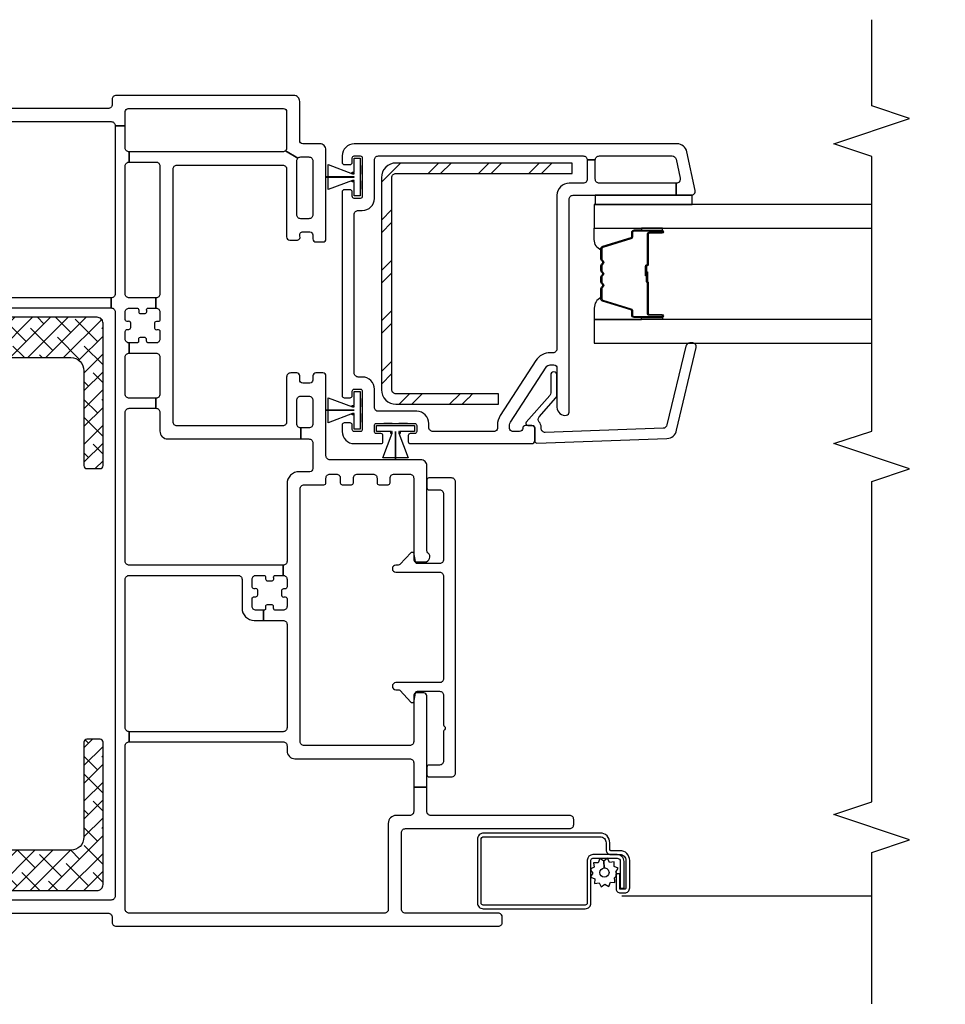
# Model space of a CAD drawing. Units: inches. Extents: x 1 to 200, y 1 to 115.
# Drawn here: x 187 to 191, y 74 to 79 of the extents above; entities that cross this region are included whole.
import ezdxf

# ---------------------------------------------------------------- set-up
doc = ezdxf.new("R2010")
doc.units = ezdxf.units.IN
doc.header["$MEASUREMENT"] = 0
doc.layers.get('Defpoints').update_dxf_attribs({"color": 253})
for name, color, linetype in [('ZP-ANNO-DIMS-DWNLD', 2, 'Continuous'), ('ZP-ANNO-MARK', 9, 'Continuous'), ('ZP-SECT-ALUM', 63, 'Continuous'), ('ZP-SECT-GLAS', 153, 'Continuous'), ('ZP-SECT-REIN', 14, 'Continuous'), ('ZP-SECT-RNHA', 101, 'Continuous'), ('ZP-SECT-SCRN', 234, 'Screen'), ('ZP-SECT-SEAL', 8, 'Continuous'), ('ZP-SECT-VINL', 130, 'Continuous'), ('ZP-SECT-WSTP', 40, 'Continuous')]:
    doc.layers.add(name, color=color, linetype=linetype)
doc.styles.get("Standard").update_dxf_attribs({"font": 'arial.ttf'})
doc.linetypes.add('Screen', pattern='A,0.0625,-0.09375,[133,ltypeshp.shx,S=0.0375,R=0,X=-0.0625,Y=0],-0.0625,0.03125', length=0.25)
doc.dimstyles.new('Frame Brake Dim Text', dxfattribs={"dimtxt": 0.25, "dimasz": 0.125, "dimexe": 0.09375, "dimexo": 0.25, "dimgap": 0.25, "dimtad": 1, "dimdec": 4, "dimzin": 10, "dimdsep": 46, "dimlunit": 5, "dimtxsty": 'Standard', "dimblk1": 'ARCHTICK', "dimblk2": 'ARCHTICK', "dimsah": 1, "dimcen": 0.09, "dimclrd": 256, "dimclre": 256, "dimclrt": 255, "dimadec": 3, "dimazin": 2, "dimtfac": 0.75, "dimtdec": 4, "dimtofl": 0, "dimtmove": 2, "dimatfit": 3, "dimfxl": 1, "dimfrac": 2, "dimtolj": 1, "dimtzin": 0, "dimlwd": -1, "dimlwe": -1, "dimarcsym": 0})
doc.dimstyles.new('Frame Make Height and Width', dxfattribs={"dimtxt": 0.25, "dimasz": 0.125, "dimexe": 0.09375, "dimexo": 0.25, "dimgap": 0.0875, "dimtad": 0, "dimdec": 4, "dimzin": 10, "dimdsep": 46, "dimlunit": 5, "dimtxsty": 'Standard', "dimblk1": 'ARCHTICK', "dimblk2": 'ARCHTICK', "dimsah": 1, "dimcen": 0.09, "dimclrd": 256, "dimclre": 256, "dimclrt": 255, "dimadec": 3, "dimazin": 2, "dimtfac": 0.75, "dimtdec": 4, "dimtofl": 0, "dimtmove": 2, "dimatfit": 3, "dimfxl": 1, "dimfrac": 2, "dimtolj": 1, "dimtzin": 0, "dimlwd": -1, "dimlwe": -1, "dimarcsym": 0})

# ---------------------------------------------------------------- blocks, each defined once
blk = doc.blocks.new('101CS - Vin2023 V250 DH (Dual .75  in 3mm IG) V J L Mull Sc')
at = {"layer": 'ZP-SECT-RNHA'}
h = blk.add_hatch(dxfattribs=at)
h.set_pattern_fill('STEEL HATCH 2', color=256, scale=0.5, style=0, pattern_type=2)
h.set_pattern_definition([(45, (-35.7495, -3.9995), (3e-17, 0.5), [0.352139, -0.3549676]), (45, (-35.9995, -3.9995), (3e-17, 0.5), [0.7056926, -0.001414]), (90, (-35.75, -3.75), (-0.5, 3e-17), [0, -0.5]), (45, (-35.9995, -3.7495), (3e-17, 0.5), [0.352846, -0.3542605]), (45, (-35.812, -3.9995), (3e-17, 0.5), [0.4405275, -0.266579]), (45, (-35.9995, -3.937), (3e-17, 0.5), [0.617304, -0.0898026]), (45, (-35.9995, -3.687), (3e-17, 0.5), [0.264458, -0.442649]), (45, (-35.562, -3.9995), (3e-17, 0.5), [0.086974, -0.6201326])])
h.paths.add_polyline_path([(1.8718, 2.8432, -0.414214), (1.8918, 2.8632), (2.765, 2.8632), (2.765, 2.915), (1.8918, 2.915, 0.414214), (1.82, 2.8432), (1.82, 1.7918, 0.414214), (1.8918, 1.72), (2.4, 1.72), (2.4, 1.7718), (1.8918, 1.7718, -0.414214), (1.8718, 1.7918)])
h = blk.add_hatch(dxfattribs=at)
h.set_pattern_fill('ANSI38', color=256, scale=0.5, style=0)
edge = h.paths.add_edge_path()
edge.add_arc((0.41, 2.121), 0.03, 360, 450)
edge.add_line((0.41, 2.151), (-0.41, 2.151))
edge.add_arc((-0.41, 2.121), 0.03, 90, 180)
edge.add_line((-0.44, 2.121), (-0.44, -0.659))
edge.add_arc((-0.41, -0.659), 0.03, 180, 270)
edge.add_line((-0.41, -0.689), (0.41, -0.689))
edge.add_arc((0.41, -0.659), 0.03, 270, 360)
edge.add_line((0.44, -0.659), (0.44, 0.046))
edge.add_arc((0.425, 0.046), 0.015, 360, 450)
edge.add_line((0.425, 0.061), (0.36, 0.061))
edge.add_arc((0.36, 0.046), 0.015, 90, 180)
edge.add_line((0.345, 0.046), (0.345, -0.424))
edge.add_arc((0.28, -0.424), 0.065, -90, 0, ccw=False)
edge.add_line((0.28, -0.489), (-0.28, -0.489))
edge.add_arc((-0.28, -0.424), 0.065, 180, 270, ccw=False)
edge.add_line((-0.345, -0.424), (-0.345, 1.886))
edge.add_arc((-0.28, 1.886), 0.065, 90, 180, ccw=False)
edge.add_line((-0.28, 1.951), (0.28, 1.951))
edge.add_arc((0.28, 1.886), 0.065, 0, 90, ccw=False)
edge.add_line((0.345, 1.886), (0.345, 1.416))
edge.add_arc((0.36, 1.416), 0.015, 180, 270)
edge.add_line((0.36, 1.401), (0.425, 1.401))
edge.add_arc((0.425, 1.416), 0.015, 270, 360)
edge.add_line((0.44, 1.416), (0.44, 2.121))
at = {"layer": 'ZP-SECT-ALUM'}
for points in [[(3.1476, 2.5718), (3.2101, 2.5718, 1), (3.2101, 2.5778), (3.0721, 2.5778, 0.414214), (3.0651, 2.5708), (3.0651, 2.5507, -0.329751), (3.0569, 2.5397), (2.917, 2.4969, 0.329751), (2.9121, 2.4902), (2.9121, 2.4401, 0.198912), (2.9141, 2.4351), (2.9193, 2.43, -0.414214), (2.9193, 2.4165), (2.9141, 2.4114, 0.198912), (2.9121, 2.4064), (2.9121, 2.3831, 0.198912), (2.9141, 2.3781), (2.9193, 2.373, -0.414214), (2.9193, 2.3595), (2.9141, 2.3544, 0.198912), (2.9121, 2.3494), (2.9121, 2.3261, 0.198912), (2.9141, 2.3211), (2.9193, 2.316, -0.414214), (2.9193, 2.3025), (2.9141, 2.2974, 0.198912), (2.9121, 2.2924), (2.9121, 2.2423, 0.329751), (2.917, 2.2356), (3.0569, 2.1928, -0.329751), (3.0651, 2.1818), (3.0651, 2.1618, 0.414214), (3.0721, 2.1548), (3.2101, 2.1548, 1), (3.2101, 2.1608), (3.1476, 2.1608, -0.414214), (3.1381, 2.1703), (3.1381, 2.321, 0.341999), (3.1373, 2.322, -0.341999), (3.1336, 2.3269), (3.1336, 2.3763), (3.138, 2.3763), (3.138, 2.3273, 0.327919), (3.1387, 2.3263, -0.327919), (3.1426, 2.321), (3.1426, 2.1703, 0.414214), (3.1476, 2.1653), (3.2101, 2.1653, -1), (3.2101, 2.1503), (3.0721, 2.1503, -0.414214), (3.0606, 2.1618), (3.0606, 2.1818, 0.329751), (3.0556, 2.1885), (2.9157, 2.2313, -0.329751), (2.9076, 2.2423), (2.9076, 2.2924, -0.198912), (2.9109, 2.3005), (2.9161, 2.3057, 0.414214), (2.9161, 2.3128), (2.9109, 2.318, -0.198912), (2.9076, 2.3261), (2.9076, 2.3494, -0.198912), (2.9109, 2.3575), (2.9161, 2.3627, 0.414214), (2.9161, 2.3698), (2.9109, 2.375, -0.198912), (2.9076, 2.3831), (2.9076, 2.4064, -0.198912), (2.9109, 2.4145), (2.9161, 2.4197, 0.414214), (2.9161, 2.4268), (2.9109, 2.432, -0.198912), (2.9076, 2.4401), (2.9076, 2.4902, -0.329751), (2.9157, 2.5012), (3.0556, 2.544, 0.329751), (3.0606, 2.5507), (3.0606, 2.5708, -0.414214), (3.0721, 2.5823), (3.2101, 2.5823, -1), (3.2101, 2.5673), (3.1476, 2.5673, 0.414214), (3.1426, 2.5623), (3.1426, 2.4113, -0.414214), (3.1376, 2.4063), (3.1358, 2.4063, 0.414214), (3.1336, 2.4041), (3.1336, 2.3563), (3.1291, 2.3563), (3.1291, 2.4041, -0.414214), (3.1358, 2.4108), (3.1376, 2.4108, 0.414214), (3.1381, 2.4113), (3.1381, 2.5623, -0.414214)], [(3.0025, -0.51, -0.414214), (3.032, -0.5395), (3.032, -0.676, -0.414214), (3.0256, -0.6824), (3.0035, -0.6824, -0.414214), (3.002, -0.6809), (3.002, -0.6067), (2.9835, -0.6067), (2.9835, -0.6809, 0.414214), (3.0035, -0.7009), (3.0256, -0.7009, 0.414214), (3.0505, -0.676), (3.0505, -0.5395, 0.414214), (3.0025, -0.4915), (2.9562, -0.4915, -0.414214), (2.952, -0.4874), (2.952, -0.452, 0.414214), (2.904, -0.404), (2.3275, -0.404, 0.414214), (2.2955, -0.436), (2.2955, -0.7505, 0.414214), (2.324, -0.779), (2.83, -0.779, 0.414214), (2.8585, -0.7505), (2.8585, -0.539, -0.414214), (2.8685, -0.529), (2.9878, -0.529, -0.414214), (3.0038, -0.545), (3.0038, -0.6769), (3.0223, -0.6769), (3.0223, -0.545, 0.414214), (2.9878, -0.5105), (2.8682, -0.5105, 0.410876), (2.84, -0.539), (2.84, -0.7505, -0.414214), (2.83, -0.7605), (2.324, -0.7605, -0.414214), (2.314, -0.7505), (2.314, -0.436, -0.414214), (2.3275, -0.4225), (2.904, -0.4225, -0.414214), (2.9335, -0.452), (2.9335, -0.4874, 0.417559), (2.9564, -0.51)]]:
    blk.add_lwpolyline(points, format="xyb", close=True, dxfattribs=at)
at = {"layer": 'ZP-SECT-GLAS', "flags": 128}
for points in [[(4.25, 2.71), (2.875, 2.71), (2.875, 2.593), (4.25, 2.593)], [(4.25, 2.1395), (2.875, 2.1395), (2.875, 2.0225), (4.25, 2.0225)]]:
    blk.add_lwpolyline(points, dxfattribs=at)
at = {"layer": 'ZP-SECT-REIN'}
for points in [[(2.765, 2.915), (1.8918, 2.915, 0.414214), (1.82, 2.8432), (1.82, 1.7918, 0.414214), (1.8918, 1.72), (2.4, 1.72), (2.4, 1.7718), (1.8918, 1.7718, -0.414214), (1.8718, 1.7918), (1.8718, 2.8432, -0.414214), (1.8918, 2.8632), (2.765, 2.8632)], [(0.44, 2.121, 0.414214), (0.41, 2.151), (-0.41, 2.151, 0.414214), (-0.44, 2.121), (-0.44, -0.659, 0.414214), (-0.41, -0.689), (0.41, -0.689, 0.414214), (0.44, -0.659), (0.44, 0.046, 0.414214), (0.425, 0.061), (0.36, 0.061, 0.414214), (0.345, 0.046), (0.345, -0.424, -0.414214), (0.28, -0.489), (-0.28, -0.489, -0.414214), (-0.345, -0.424), (-0.345, 1.886, -0.414214), (-0.28, 1.951), (0.28, 1.951, -0.414214), (0.345, 1.886), (0.345, 1.416, 0.414214), (0.36, 1.401), (0.425, 1.401, 0.414214), (0.44, 1.416)]]:
    blk.add_lwpolyline(points, format="xyb", close=True, dxfattribs=at)
at = {"layer": 'ZP-SECT-SCRN'}
blk.add_line((3.0113, -0.7155), (4.25, -0.7155), dxfattribs=at)
at = {"layer": 'ZP-SECT-SEAL'}
for points in [[(2.9157, 2.5012, 0.329751), (2.9076, 2.4902), (2.9076, 2.484, -0.300665), (2.8751, 2.5357), (2.8751, 2.593), (3.1097, 2.593), (3.1097, 2.5823), (3.0721, 2.5823, 0.414214), (3.0606, 2.5708), (3.0606, 2.5507, -0.329751), (3.0556, 2.544)], [(3.1097, 2.593), (3.1097, 2.5823), (3.2101, 2.5823, -0.120168), (3.2135, 2.5814), (3.2135, 2.593)], [(2.9157, 2.2313, -0.329751), (2.9076, 2.2423), (2.9076, 2.2485, 0.300665), (2.8751, 2.1968), (2.8751, 2.1395), (3.1097, 2.1395), (3.1097, 2.1503), (3.0721, 2.1503, -0.414214), (3.0606, 2.1618), (3.0606, 2.1818, 0.329751), (3.0556, 2.1885)], [(3.1097, 2.1395), (3.1097, 2.1503), (3.2101, 2.1503, 0.120168), (3.2135, 2.1511), (3.2135, 2.1395)]]:
    blk.add_lwpolyline(points, format="xyb", close=True, dxfattribs=at)
at = {"layer": 'ZP-SECT-VINL'}
for points in [[(-0.48, 2.197), (0.48, 2.197), (0.48, 2.247), (-0.48, 2.247, -0.414214)], [(-0.48, 3.12), (0.48, 3.12, -0.414214), (0.5, 3.1), (0.55, 3.1), (0.55, 3.17, -0.414214), (0.565, 3.185), (1.335, 3.185, -0.414214), (1.35, 3.17), (1.35, 2.99, -0.198912), (1.3442, 2.9759), (1.4059, 2.9391, -0.198912), (1.42, 2.945), (1.46, 2.945, -0.414214), (1.48, 2.925), (1.48, 2.659, -0.414214), (1.46, 2.639), (1.42, 2.639, -0.414214), (1.4, 2.659), (1.4, 2.925, -0.198912), (1.4059, 2.9391), (1.3442, 2.9759, -0.198912), (1.33, 2.97), (0.57, 2.97), (0.57, 2.92), (0.702, 2.92, -0.414214), (0.722, 2.9), (0.722, 2.2665, -0.414214), (0.702, 2.2465), (0.702, 2.1965, -0.414214), (0.722, 2.1765), (0.722, 2.1395, -0.414214), (0.712, 2.1295), (0.7045, 2.1295, 0.414214), (0.6945, 2.1195), (0.6945, 2.0975, 0.476039), (0.7079, 2.0896, -0.544279), (0.722, 2.0805), (0.722, 2.0435, -0.414214), (0.702, 2.0235), (0.6655, 2.0235, -0.414214), (0.6555, 2.0335), (0.6555, 2.041, 0.414214), (0.6455, 2.051), (0.6235, 2.051, 0.476039), (0.6156, 2.0376, -0.544279), (0.6065, 2.0235), (0.57, 2.0235), (0.57, 1.9735), (0.702, 1.9735, -0.414214), (0.722, 1.9535), (0.722, 1.77, -0.414214), (0.702, 1.75), (0.702, 1.7, -0.414214), (0.722, 1.68), (0.722, 1.587, 0.414214), (0.761, 1.548), (1.42, 1.548), (1.42, 1.603, -0.414214), (1.4, 1.623), (1.4, 1.74, -0.414214), (1.42, 1.76), (1.46, 1.76, -0.414214), (1.48, 1.74), (1.48, 1.623, -0.414214), (1.46, 1.603), (1.42, 1.603), (1.42, 1.548), (1.46, 1.548, -0.414214), (1.48, 1.528), (1.48, 1.401, -0.414214), (1.465, 1.386), (1.412, 1.386, 0.414214), (1.352, 1.326), (1.352, 0.9425, -0.414214), (1.332, 0.9225), (1.332, 0.8725, -0.414214), (1.352, 0.8525), (1.352, 0.8155, -0.414214), (1.342, 0.8055), (1.3345, 0.8055, 0.414214), (1.3245, 0.7955), (1.3245, 0.7735, 0.476039), (1.3379, 0.7656, -0.544279), (1.352, 0.7565), (1.352, 0.7195, -0.414214), (1.332, 0.6995), (1.295, 0.6995, -0.414214), (1.285, 0.7095), (1.285, 0.717, 0.414214), (1.275, 0.727), (1.253, 0.727, 0.476039), (1.2451, 0.7136, -0.544279), (1.236, 0.6995), (1.236, 0.6495), (1.332, 0.6495, -0.414214), (1.352, 0.6295), (1.352, 0.118, -0.414214), (1.332, 0.098), (0.57, 0.098), (0.57, 0.048), (1.332, 0.048, -0.414214), (1.352, 0.028), (1.352, 0.003, 0.414214), (1.391, -0.036), (1.96, -0.036, -0.414214), (1.98, -0.056), (1.98, -0.1765), (2.045, -0.1765), (2.045, 0.275, 0.414214), (2.03, 0.29), (1.995, 0.29, 0.414214), (1.98, 0.275), (1.98, 0.049, -0.414214), (1.96, 0.029), (1.437, 0.029, -0.414214), (1.417, 0.049), (1.417, 1.301, -0.414214), (1.437, 1.321), (1.535, 1.321, 0.414214), (1.545, 1.331), (1.545, 1.354, -0.414214), (1.565, 1.374), (1.596, 1.374, -0.414214), (1.616, 1.354), (1.616, 1.331, 0.414214), (1.626, 1.321), (1.671, 1.321, 0.414214), (1.681, 1.331), (1.681, 1.354, -0.414214), (1.701, 1.374), (1.778, 1.374, -0.414214), (1.798, 1.354), (1.798, 1.331, 0.414214), (1.808, 1.321), (1.853, 1.321, 0.414214), (1.863, 1.331), (1.863, 1.354, -0.414214), (1.883, 1.374), (1.96, 1.374, -0.414214), (1.98, 1.354), (1.98, 0.954, 0.414214), (1.995, 0.939), (2.035, 0.939, 0.708812), (2.0506, 0.9835, -0.227735), (2.045, 0.9952), (2.045, 1.415, 0.414214), (2.015, 1.445), (1.565, 1.445, -0.414214), (1.545, 1.465), (1.545, 1.86, 0.414214), (1.53, 1.875), (1.495, 1.875, 0.414214), (1.48, 1.86), (1.48, 1.84, -0.414214), (1.465, 1.825), (1.43, 1.825, -0.414214), (1.415, 1.84), (1.415, 1.86, 0.414214), (1.4, 1.875), (1.37, 1.875, 0.414214), (1.35, 1.855), (1.35, 1.633, -0.414214), (1.33, 1.613), (0.807, 1.613, -0.414214), (0.787, 1.633), (0.787, 2.885, -0.414214), (0.807, 2.905), (1.33, 2.905, -0.414214), (1.35, 2.885), (1.35, 2.5486, 0.414214), (1.365, 2.5336), (1.4039, 2.5336, 0.475842), (1.4161, 2.5534, -0.532125), (1.43, 2.574), (1.465, 2.574, -0.414214), (1.48, 2.559), (1.48, 2.539, 0.414214), (1.495, 2.524), (1.53, 2.524, 0.414214), (1.545, 2.539), (1.545, 2.925), (1.545, 2.98, 0.414214), (1.515, 3.01), (1.43, 3.01, -0.414214), (1.415, 3.025), (1.415, 3.22, 0.414214), (1.385, 3.25), (0.505, 3.25, 0.414214), (0.485, 3.23), (0.485, 3.205, -0.414214), (0.465, 3.185), (-0.465, 3.185, -0.414214)], [(-0.465, -0.801), (0.465, -0.801, -0.414214), (0.485, -0.821), (0.485, -0.846, 0.414214), (0.505, -0.866), (2.399, -0.866, 0.414214), (2.419, -0.846), (2.419, -0.821, 0.414214), (2.399, -0.801), (1.939, -0.801, -0.414214), (1.919, -0.781), (1.919, -0.402, -0.414214), (1.939, -0.382), (2.753, -0.382, 0.414214), (2.773, -0.362), (2.773, -0.337, 0.414214), (2.753, -0.317), (2.065, -0.317, -0.414214), (2.045, -0.297), (2.045, -0.1765), (1.98, -0.1765), (1.98, -0.297, -0.414214), (1.96, -0.317), (1.893, -0.317, 0.414214), (1.854, -0.356), (1.854, -0.781, -0.414214), (1.834, -0.801), (0.57, -0.801, -0.414214), (0.55, -0.781), (0.55, -0.716), (0.55, 0.028, -0.414214), (0.57, 0.048), (0.57, 0.098, -0.414214), (0.55, 0.118), (0.55, 0.8525, -0.414214), (0.57, 0.8725), (1.109, 0.8725, -0.414214), (1.129, 0.8525), (1.129, 0.7095, 0.414214), (1.189, 0.6495), (1.236, 0.6495), (1.236, 0.6995), (1.199, 0.6995, -0.414214), (1.179, 0.7195), (1.179, 0.7565, -0.414214), (1.189, 0.7665), (1.1965, 0.7665, 0.414214), (1.2065, 0.7765), (1.2065, 0.7985, 0.476039), (1.1931, 0.8064, -0.544279), (1.179, 0.8155), (1.179, 0.8525, -0.414214), (1.199, 0.8725), (1.236, 0.8725, -0.414214), (1.246, 0.8625), (1.246, 0.855, 0.414214), (1.256, 0.845), (1.2781, 0.845, 0.476039), (1.2859, 0.8584, -0.544279), (1.295, 0.8725), (1.332, 0.8725), (1.332, 0.9225), (0.57, 0.9225, -0.414214), (0.55, 0.9425), (0.55, 1.68, -0.414214), (0.57, 1.7), (0.702, 1.7), (0.702, 1.75), (0.57, 1.75, -0.414214), (0.55, 1.77), (0.55, 1.9535, -0.414214), (0.57, 1.9735), (0.57, 2.0235, -0.414214), (0.55, 2.0435), (0.55, 2.0805, -0.414214), (0.56, 2.0905), (0.5675, 2.0905, 0.414214), (0.5775, 2.1005), (0.5775, 2.1225, 0.476039), (0.5641, 2.1304, -0.544279), (0.55, 2.1395), (0.55, 2.1765, -0.414214), (0.57, 2.1965), (0.6065, 2.1965, -0.414214), (0.6165, 2.1865), (0.6165, 2.179, 0.414214), (0.6265, 2.169), (0.6486, 2.169, 0.476039), (0.6564, 2.1824, -0.544279), (0.6655, 2.1965), (0.702, 2.1965), (0.702, 2.2465), (0.57, 2.2465, -0.414214), (0.55, 2.2665), (0.55, 2.9, -0.414214), (0.57, 2.92), (0.57, 2.97, -0.414214), (0.55, 2.99), (0.55, 3.1), (0.5, 3.1), (0.5, 2.267, -0.414214), (0.48, 2.247), (0.48, 2.197, -0.414214), (0.5, 2.177), (0.5, -0.716, -0.414214), (0.48, -0.736), (-0.48, -0.736, -0.414214)]]:
    blk.add_lwpolyline(points, format="xyb", dxfattribs=at)
for points in [[(3.3339, 2.9704, 0.354119), (3.285, 3.01), (1.685, 3.01, 0.414214), (1.625, 2.95), (1.625, 2.9175, 0.414214), (1.635, 2.9075), (1.665, 2.9075, 0.414214), (1.675, 2.9175), (1.675, 2.94, -0.414214), (1.685, 2.95), (1.715, 2.95, -0.414214), (1.725, 2.94), (1.725, 2.9385), (1.725, 2.937), (1.725, 2.867), (1.725, 2.867), (1.725, 2.864), (1.725, 2.864), (1.725, 2.86), (1.725, 2.86), (1.725, 2.902), (1.725, 2.844), (1.725, 2.785), (1.725, 2.827), (1.725, 2.827), (1.725, 2.823), (1.725, 2.823), (1.725, 2.82), (1.725, 2.82), (1.725, 2.75), (1.725, 2.7515), (1.725, 2.75, -0.414214), (1.715, 2.74), (1.685, 2.74, -0.414214), (1.675, 2.75), (1.675, 2.7725, 0.414214), (1.665, 2.7825), (1.635, 2.7825, 0.414214), (1.625, 2.7725), (1.625, 1.7625, 0.414214), (1.635, 1.7525), (1.665, 1.7525, 0.414214), (1.675, 1.7625), (1.675, 1.785, -0.414214), (1.685, 1.795), (1.715, 1.795, -0.414214), (1.725, 1.785), (1.725, 1.7835), (1.725, 1.7835), (1.725, 1.7135), (1.725, 1.7135), (1.725, 1.7105), (1.725, 1.7105), (1.725, 1.7065), (1.725, 1.7065), (1.725, 1.7485), (1.725, 1.6905), (1.725, 1.6315), (1.725, 1.6735), (1.725, 1.6735), (1.725, 1.6695), (1.725, 1.6695), (1.725, 1.6665), (1.725, 1.6665), (1.725, 1.5965), (1.725, 1.5965), (1.725, 1.595, -0.414214), (1.715, 1.585), (1.685, 1.585, -0.414214), (1.675, 1.595), (1.675, 1.6175, 0.414214), (1.665, 1.6275), (1.635, 1.6275, 0.414214), (1.625, 1.6175), (1.625, 1.585, 0.414214), (1.685, 1.525), (1.8175, 1.525, 0.414214), (1.8275, 1.535), (1.8275, 1.565, 0.414214), (1.8175, 1.575), (1.795, 1.575, -0.414214), (1.785, 1.585), (1.785, 1.615, -0.414214), (1.795, 1.625), (1.7965, 1.625), (1.7965, 1.625), (1.8665, 1.625), (1.8665, 1.625), (1.8695, 1.625), (1.8695, 1.625), (1.8735, 1.625), (1.8735, 1.625), (1.8315, 1.625), (1.8895, 1.625), (1.9485, 1.625), (1.9065, 1.625), (1.9065, 1.625), (1.9105, 1.625), (1.9105, 1.625), (1.9135, 1.625), (1.9135, 1.625), (1.9835, 1.625), (1.9835, 1.625), (1.985, 1.625, -0.414214), (1.995, 1.615), (1.995, 1.585, -0.414214), (1.985, 1.575), (1.9625, 1.575, 0.414214), (1.9525, 1.565), (1.9525, 1.535, 0.414214), (1.9625, 1.525), (2.565, 1.525, 0.414214), (2.58, 1.54), (2.58, 1.6, 0.414214), (2.565, 1.615), (2.535, 1.615, 0.414214), (2.52, 1.6, -0.414214), (2.505, 1.585), (2.47, 1.585, -0.414214), (2.455, 1.6), (2.455, 1.6176, -0.144993), (2.4591, 1.6312), (2.636, 1.9036, -0.253968), (2.6569, 1.915), (2.675, 1.915, -0.414214), (2.69, 1.9), (2.69, 1.705, 0.474498), (2.738, 1.6658, 0.356394), (2.75, 1.6805), (2.75, 2.735, -0.414214), (2.77, 2.755), (3.2809, 2.755), (3.2809, 2.815), (2.9, 2.815, -0.414214), (2.88, 2.835), (2.88, 2.93), (2.84, 2.93), (2.84, 2.835, -0.414214), (2.82, 2.815), (2.75, 2.815, 0.414214), (2.69, 2.755), (2.69, 1.995, -0.414214), (2.67, 1.975), (2.6569, 1.975, 0.253968), (2.5856, 1.9363), (2.4087, 1.6639, 0.144993), (2.395, 1.6176), (2.395, 1.6, -0.414214), (2.38, 1.585), (2.075, 1.585, -0.414214), (2.055, 1.605), (2.055, 1.625, 0.414214), (1.995, 1.685), (1.805, 1.685, -0.414214), (1.785, 1.705), (1.785, 1.795, 0.414214), (1.725, 1.855), (1.705, 1.855, -0.414214), (1.685, 1.875), (1.685, 2.66, -0.414214), (1.705, 2.68), (1.725, 2.68, 0.414214), (1.785, 2.74), (1.785, 2.93, -0.414214), (1.805, 2.95), (2.82, 2.95, -0.414214), (2.84, 2.93), (2.88, 2.93, -0.414214), (2.9, 2.95), (3.2607, 2.95, -0.354119), (3.2803, 2.9342), (3.3005, 2.8392, -0.476976), (3.2809, 2.815), (3.2809, 2.755), (3.355, 2.755, 0.476976), (3.3746, 2.7792)], [(2.58, 1.538, 0.424475), (2.5904, 1.528), (3.2351, 1.5505, 0.354119), (3.2826, 1.5918), (3.3801, 2.0007, 0.476976), (3.3597, 2.0242), (3.3485, 2.0238, 0.354119), (3.3295, 2.0073), (3.2353, 1.6174, -0.354119), (3.2163, 1.6009), (2.6322, 1.5805, -0.424475), (2.6115, 1.6005), (2.6115, 1.6053, 0.177804), (2.6018, 1.6319, -0.372037), (2.602, 1.658), (2.685, 1.7525, 0.182182), (2.69, 1.7657), (2.69, 1.8645, 1), (2.659, 1.8645), (2.659, 1.7774, -0.182182), (2.654, 1.7642), (2.5375, 1.6316, 0.645074), (2.545, 1.615), (2.57, 1.615, -0.414214), (2.58, 1.605)], [(2.187, 1.335, 0.414214), (2.167, 1.355), (2.055, 1.355, 0.414214), (2.045, 1.345), (2.045, 1.306, 0.414214), (2.055, 1.296), (2.108, 1.296, -0.414214), (2.128, 1.276), (2.128, 0.951, -0.414214), (2.108, 0.931), (1.998, 0.931, -0.406373), (1.988, 0.9407), (1.98, 0.986), (1.968, 0.986), (1.9103, 0.9261, -0.203907), (1.9031, 0.923), (1.8915, 0.923, 1), (1.8915, 0.888), (2.108, 0.888, -0.414214), (2.128, 0.868), (2.128, 0.361, -0.414214), (2.108, 0.341), (1.8915, 0.341, 1), (1.8915, 0.306), (1.9031, 0.306, -0.203907), (1.9103, 0.3029), (1.968, 0.243), (1.98, 0.243), (1.988, 0.2883, -0.406373), (1.998, 0.298), (2.108, 0.298, -0.414214), (2.128, 0.278), (2.128, 0.132, 0.236068), (2.132, 0.124, -0.5), (2.132, 0.108, 0.236068), (2.128, 0.1), (2.128, -0.047, -0.414214), (2.108, -0.067), (2.055, -0.067, 0.414214), (2.045, -0.077), (2.045, -0.116, 0.414214), (2.055, -0.126), (2.167, -0.126, 0.414214), (2.187, -0.106)]]:
    blk.add_lwpolyline(points, format="xyb", close=True, dxfattribs=at)
at = {"layer": 'ZP-SECT-WSTP'}
for points in [[(1.715, 2.752), (1.685, 2.752), (1.685, 2.822), (1.675, 2.822), (1.675, 2.825), (1.685, 2.825), (1.685, 2.829), (1.676, 2.829), (1.555, 2.7834), (1.555, 2.845), (1.545, 2.845), (1.685, 2.845), (1.685, 2.846), (1.555, 2.846), (1.545, 2.846), (1.555, 2.846), (1.555, 2.9076), (1.676, 2.862), (1.685, 2.862), (1.685, 2.866), (1.675, 2.866), (1.675, 2.869), (1.685, 2.869), (1.685, 2.939), (1.715, 2.939)], [(2.88, 2.755), (2.88, 2.71), (3.36, 2.71), (3.36, 2.755)], [(1.715, 1.597), (1.685, 1.597), (1.685, 1.667), (1.675, 1.667), (1.675, 1.67), (1.685, 1.67), (1.685, 1.674), (1.676, 1.674), (1.555, 1.6284), (1.555, 1.69), (1.545, 1.69), (1.685, 1.69), (1.685, 1.691), (1.555, 1.691), (1.545, 1.691), (1.555, 1.691), (1.555, 1.7526), (1.676, 1.707), (1.685, 1.707), (1.685, 1.711), (1.675, 1.711), (1.675, 1.714), (1.685, 1.714), (1.685, 1.784), (1.715, 1.784)], [(1.983, 1.615), (1.983, 1.585), (1.913, 1.585), (1.913, 1.575), (1.91, 1.575), (1.91, 1.585), (1.906, 1.585), (1.906, 1.576), (1.9516, 1.455), (1.89, 1.455), (1.89, 1.445), (1.89, 1.585), (1.889, 1.585), (1.889, 1.455), (1.889, 1.445), (1.889, 1.455), (1.8274, 1.455), (1.873, 1.576), (1.873, 1.585), (1.869, 1.585), (1.869, 1.575), (1.866, 1.575), (1.866, 1.585), (1.796, 1.585), (1.796, 1.615)]]:
    blk.add_lwpolyline(points, close=True, dxfattribs=at)
blk.add_lwpolyline([(2.868, -0.6024), (2.8585, -0.6174), (2.8585, -0.6229), (2.877, -0.6305), (2.876, -0.6534), (2.8987, -0.6503), (2.9093, -0.6706), (2.9275, -0.6566), (2.9468, -0.6689), (2.9555, -0.6477), (2.9774, -0.6486), (2.9774, -0.6408), (2.9754, -0.626), (2.9835, -0.6181), (2.9835, -0.6067), (2.989, -0.6067), (2.9817, -0.5972), (2.994, -0.5779), (2.9728, -0.5691), (2.9737, -0.5463), (2.951, -0.5493), (2.9404, -0.529), (2.9223, -0.543), (2.9238, -0.5768, -0.42767), (2.9479, -0.5998, -1), (2.9019, -0.5998, -0.400884), (2.9238, -0.5768), (2.9223, -0.543), (2.9029, -0.5307), (2.8942, -0.5519), (2.8713, -0.5509), (2.8744, -0.5737), (2.8585, -0.5819), (2.8585, -0.5901)], format="xyb", close=True, dxfattribs=at)
blk = doc.blocks.new('_ArchTick')
at = {"color": 0, "linetype": 'ByBlock', "const_width": 0.15}
blk.add_lwpolyline([(-0.5, -0.5), (0.5, 0.5)], dxfattribs=at)
blk = doc.blocks.new('*D381')
at = {"layer": 'Defpoints', "color": 0, "transparency": 16777216}
for p in [(177, 75), (196.5, 75), (177, 71.5)]:
    blk.add_point(p, dxfattribs=at)
at = {"layer": 'ZP-ANNO-DIMS-DWNLD', "transparency": 16777216}
for p, q in [((177, 74.75), (177, 71.4062)), ((196.5, 74.75), (196.5, 71.4062)), ((177, 71.5), (184.8375, 71.5)), ((196.5, 71.5), (188.6625, 71.5))]:
    blk.add_line(p, q, dxfattribs=at)
at = {"layer": 'ZP-ANNO-DIMS-DWNLD', "transparency": 16777216, "xscale": 0.125, "yscale": 0.125, "zscale": 0.125, "rotation": 180}
blk.add_blockref('_ArchTick', (177, 71.5), dxfattribs=at)
at = {"layer": 'ZP-ANNO-DIMS-DWNLD', "transparency": 16777216, "xscale": 0.125, "yscale": 0.125, "zscale": 0.125}
blk.add_blockref('_ArchTick', (196.5, 71.5), dxfattribs=at)
at = {"layer": 'ZP-ANNO-DIMS-DWNLD', "color": 255, "transparency": 16777216, "insert": (186.75, 71.5), "char_height": 0.25, "attachment_point": 5}
blk.add_mtext('\\A1;TOTAL FRAME WIDTH', dxfattribs=at)
blk = doc.blocks.new('*D383')
at = {"layer": 'Defpoints', "color": 0, "transparency": 16777216}
for p in [(196.5, 75), (187, 73.125), (187, 72.5)]:
    blk.add_point(p, dxfattribs=at)
at = {"layer": 'ZP-ANNO-DIMS-DWNLD', "transparency": 16777216}
for p, q in [((196.5, 74.75), (196.5, 72.40625)), ((187, 72.875), (187, 72.40625)), ((191.6875, 72.6875), (191.5625, 72.5)), ((191.8125, 72.3125), (191.6875, 72.6875)), ((191.5625, 72.5), (187, 72.5)), ((191.9375, 72.5), (191.8125, 72.3125)), ((196.5, 72.5), (191.9375, 72.5))]:
    blk.add_line(p, q, dxfattribs=at)
at = {"layer": 'ZP-ANNO-DIMS-DWNLD', "transparency": 16777216, "xscale": 0.125, "yscale": 0.125, "zscale": 0.125, "rotation": 180}
blk.add_blockref('_ArchTick', (187, 72.5), dxfattribs=at)
at = {"layer": 'ZP-ANNO-DIMS-DWNLD', "transparency": 16777216, "xscale": 0.125, "yscale": 0.125, "zscale": 0.125}
blk.add_blockref('_ArchTick', (196.5, 72.5), dxfattribs=at)
at = {"layer": 'ZP-ANNO-DIMS-DWNLD', "color": 255, "transparency": 16777216, "insert": (191.75, 72), "char_height": 0.25, "attachment_point": 5}
blk.add_mtext('\\A1;FRAME WIDTH', dxfattribs=at)

msp = doc.modelspace()

# ---------------------------------------------------------------- linework, layer by layer
at = {"layer": 'ZP-ANNO-MARK', "flags": 128}
msp.add_lwpolyline([(191, 73.75), (191, 74.5), (191.1875, 74.5625), (190.8125, 74.6875), (191, 74.75), (191, 76.3375), (191.1875, 76.4), (190.8125, 76.525), (191, 76.5875), (191, 77.9475), (190.8125, 78.01), (191.1875, 78.135), (191, 78.1975), (191, 78.625)], dxfattribs=at)

# ---------------------------------------------------------------- block references
msp.add_blockref('101CS - Vin2023 V250 DH (Dual .75  in 3mm IG) V J L Mull Sc', (186.75, 75))

# ---------------------------------------------------------------- dimensions: what is measured, and where the dimension line sits
at = {"layer": 'ZP-ANNO-DIMS-DWNLD'}
for base, p2, text, dimstyle, picture, middle in [((177, 71.5), (177, 75), 'TOTAL FRAME WIDTH', 'Frame Make Height and Width', '*D381', (186.75, 71.5)), ((187, 72.5), (187, 73.125), 'FRAME WIDTH', 'Frame Brake Dim Text', '*D383', (191.75, 72))]:
    dim = msp.add_linear_dim(base=base, p1=(196.5, 75), p2=p2, angle=180, text=text, dimstyle=dimstyle, override={"dimscale": 1, "dimlfac": 1, "dimpost": '"\\X'}, dxfattribs=at)
    dim.commit()
    dim.dimension.update_dxf_attribs({"geometry": picture, "text_midpoint": middle, "dimtype": 160})

doc.saveas('drawing.dxf')
